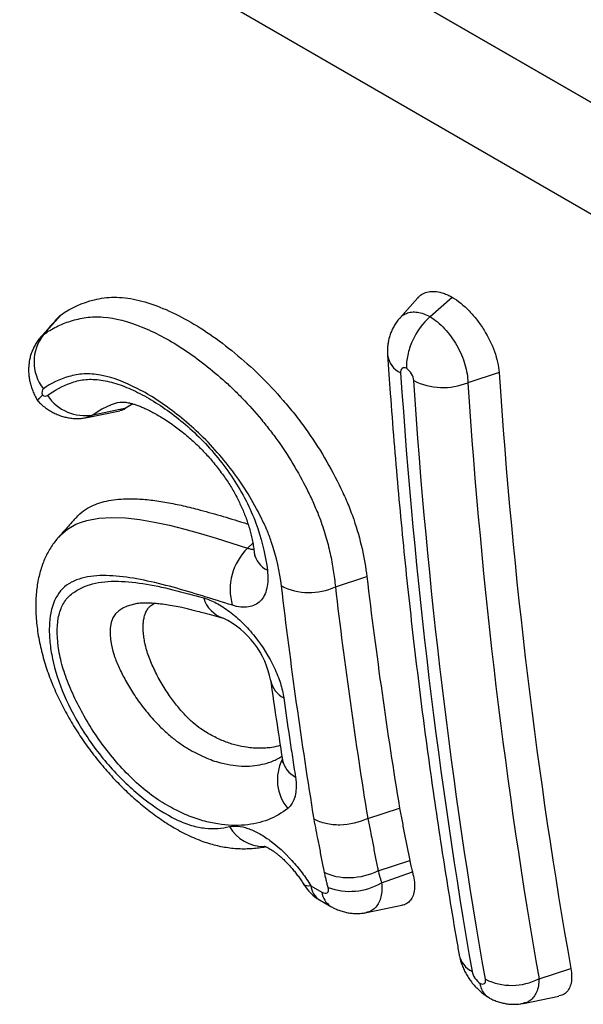
# Model space of a CAD drawing. Units: millimetres. Extents: x 158 to 1953, y 164 to 1470.
# Drawn here: x 687 to 699, y 335 to 357 of the extents above; entities that cross this region are included whole.
import ezdxf

# ---------------------------------------------------------------- set-up
doc = ezdxf.new("R2010")
doc.units = ezdxf.units.MM
doc.layers.add('132304', color=7, linetype='Continuous')

# ---------------------------------------------------------------- blocks, each defined once
blk = doc.blocks.new('1037899-M_004_ISO_view')
for p, q in [((224.102, -41.706), (148.531, 1.921)), ((151.574, 0.164), (224.116, -41.714)), ((196.218, -32.129), (195.822, -32.577)), ((196.49, -32.541), (196.977, -32.11)), ((188.349, -32.502), (187.963, -32.936)), ((198.013, -33.773), (197.323, -34)), ((189.931, -34.466), (189.788, -34.556)), ((188.921, -34.768), (189.645, -34.62)), ((189.055, -34.711), (189.788, -34.556)), ((188.92, -34.765), (188.912, -34.766)), ((192.466, -37.649), (192.58, -37.538)), ((194.401, -38.503), (195.096, -38.277)), ((195.121, -43.612), (195.817, -43.385)), ((195.346, -44.771), (196.043, -44.541)), ((195.346, -44.771), (195.346, -44.771)), ((195.346, -44.771), (195.346, -44.771)), ((195.423, -45.033), (196.103, -44.795)), ((193.86, -45.099), (194.105, -45.24)), ((194.053, -45.411), (194.298, -45.553)), ((195.086, -45.69), (195.87, -45.53)), ((198.895, -47.151), (199.598, -46.925)), ((198.552, -47.693), (199.336, -47.533))]:
    blk.add_line(p, q)
at = {"flags": 128}
for points in [[(227.658, -46.226), (216.344, -39.694), (171.091, -13.568), (153.227, -3.254)], [(187.904, -32.996), (187.963, -32.936), (187.963, -32.936), (187.963, -32.936)], [(189.645, -34.434), (189.586, -34.445), (189.457, -34.489), (189.247, -34.587), (189.055, -34.711), (189.055, -34.711), (189.055, -34.711)], [(188.296, -37.412), (188.334, -37.366), (188.494, -37.231), (188.678, -37.125), (188.796, -37.077), (188.92, -37.039), (189.185, -36.989), (189.47, -36.972), (189.77, -36.983), (190.086, -37.018), (190.412, -37.074), (190.744, -37.146), (191.083, -37.232), (191.425, -37.328), (191.771, -37.432), (192.466, -37.649), (192.466, -37.649), (192.466, -37.649)], [(190.012, -38.875), (189.966, -38.883), (189.81, -38.932), (189.713, -38.977), (189.624, -39.033), (189.549, -39.101), (189.491, -39.185), (189.452, -39.29), (189.433, -39.413), (189.432, -39.551), (189.442, -39.668), (189.462, -39.79), (189.491, -39.92), (189.51, -39.988), (189.51, -39.988), (189.51, -39.988)], [(193.86, -45.099), (193.805, -45.105), (193.761, -45.103), (193.728, -45.093), (193.707, -45.075), (193.705, -45.073)]]:
    blk.add_lwpolyline(points, dxfattribs=at)
for centre, radius, start, end in [((188.716, -33.538), 0.964, 141.3572, 218.1886), ((196.071, -33.315), 0.524, 187.9991, 244.0672), ((196.779, -32.657), 1.449, 243.4022, 292.0763), ((188.879, -33.726), 1.001, 213.8447, 280.1192), ((193.351, -38.563), 1.272, 134.1071, 195.8571), ((193.138, -37.66), 0.534, 190.3308, 243.6348), ((193.825, -37.264), 1.366, 243.3206, 294.9472), ((192.125, -38.57), 0.654, 196.0394, 252.6256), ((191.073, -40.929), 1.935, 10.5544, 63.7881), ((193.508, -40.47), 0.543, 191.1028, 243.1677), ((194.105, -42.762), 0.984, 153.0679, 219.887), ((193.768, -42.213), 0.546, 191.3925, 243.0209), ((192.832, -43.344), 0.891, 210.3591, 269.7656), ((194.549, -44.554), 0.99, 211.5935, 239.9838), ((194.285, -45.052), 0.428, 186.3386, 237.169), ((194.72, -43.816), 1.406, 250.064, 300.0026), ((194.53, -45.193), 0.428, 186.3255, 237.3896), ((197.671, -46.503), 0.55, 192.2074, 242.8156), ((198.292, -45.974), 1.322, 243.9564, 297.1013)]:
    blk.add_arc(centre, radius, start, end)
for points, knots in [([(188.349, -32.502), (188.568, -32.348), (188.813, -32.236), (189.223, -32.136), (189.368, -32.115), (189.677, -32.114), (189.839, -32.133), (190.175, -32.207), (190.35, -32.262), (190.71, -32.404), (190.891, -32.491), (191.258, -32.689), (191.442, -32.801), (191.815, -33.058), (192.001, -33.199), (192.367, -33.5), (192.549, -33.659), (192.905, -34.006), (193.082, -34.195), (193.335, -34.488), (193.417, -34.588), (193.578, -34.791), (193.657, -34.895), (193.887, -35.213), (194.032, -35.436), (194.296, -35.883), (194.415, -36.109), (194.578, -36.449), (194.631, -36.564), (194.726, -36.792), (194.767, -36.903), (194.882, -37.235), (194.943, -37.45), (195.038, -37.871), (195.072, -38.078), (195.096, -38.277)], [0, 0, 0, 0, 0.125, 0.125, 0.1875, 0.1875, 0.25, 0.25, 0.3125, 0.3125, 0.375, 0.375, 0.4375, 0.4375, 0.5, 0.5, 0.5625, 0.5625, 0.625, 0.625, 0.65625, 0.65625, 0.6875, 0.6875, 0.75, 0.75, 0.8125, 0.8125, 0.84375, 0.84375, 0.875, 0.875, 0.9375, 0.9375, 1, 1, 1, 1]), ([(196.222, -32.132), (196.233, -32.118), (196.27, -32.069), (196.359, -32.019), (196.486, -31.983), (196.631, -31.985), (196.765, -32.016), (196.882, -32.062), (196.945, -32.094), (196.977, -32.11)], [0, 0, 0, 0, 0.071206, 0.251968, 0.43273, 0.613488, 0.794248, 0.8971, 1, 1, 1, 1]), ([(196.977, -32.11), (197.106, -32.19), (197.233, -32.293), (197.415, -32.48), (197.472, -32.547), (197.582, -32.688), (197.634, -32.764), (197.777, -32.993), (197.856, -33.156), (197.968, -33.474), (198.003, -33.63), (198.013, -33.773)], [0, 0, 0, 0, 0.25, 0.25, 0.375, 0.375, 0.5, 0.5, 0.75, 0.75, 1, 1, 1, 1]), ([(188.286, -32.559), (188.21, -32.644), (188.075, -32.797), (187.946, -32.943), (187.888, -33.008)], [0, 0, 0, 0, 0.5549772, 1, 1, 1, 1]), ([(187.963, -32.936), (188.053, -32.872), (188.148, -32.815), (188.347, -32.717), (188.451, -32.675), (188.669, -32.607), (188.781, -32.58), (189.022, -32.547), (189.149, -32.543), (189.542, -32.574), (189.823, -32.647), (190.265, -32.825), (190.414, -32.894), (190.712, -33.051), (190.862, -33.138), (191.165, -33.335), (191.318, -33.445), (191.619, -33.677), (191.768, -33.801), (191.989, -33.995), (192.062, -34.062), (192.208, -34.201), (192.28, -34.273), (192.494, -34.495), (192.635, -34.653), (192.837, -34.897), (192.903, -34.979), (193.032, -35.147), (193.097, -35.231), (193.279, -35.494), (193.398, -35.677), (193.614, -36.044), (193.713, -36.229), (193.85, -36.508), (193.894, -36.601), (193.956, -36.742), (193.976, -36.789), (194.016, -36.883), (194.036, -36.93), (194.052, -36.978)], [0, 0, 0, 0, 0.0625, 0.0625, 0.125, 0.125, 0.1875, 0.1875, 0.25, 0.25, 0.375, 0.375, 0.4375, 0.4375, 0.5, 0.5, 0.5625, 0.5625, 0.625, 0.625, 0.65625, 0.65625, 0.6875, 0.6875, 0.75, 0.75, 0.78125, 0.78125, 0.8125, 0.8125, 0.875, 0.875, 0.9375, 0.9375, 0.96875, 0.96875, 0.984375, 0.984375, 1, 1, 1, 1]), ([(188.288, -32.561), (188.293, -32.554), (188.31, -32.529), (188.333, -32.513), (188.349, -32.502)], [0, 0, 0, 0, 0.30479, 1, 1, 1, 1]), ([(195.822, -32.577), (195.819, -32.58), (195.793, -32.607), (195.751, -32.665), (195.694, -32.751), (195.647, -32.843), (195.609, -32.938), (195.581, -33.034), (195.562, -33.13), (195.551, -33.231), (195.549, -33.315), (195.551, -33.369), (195.552, -33.385), (195.552, -33.388)], [0, 0, 0, 0, 0.0107547, 0.1284191, 0.2448037, 0.3631244, 0.4799145, 0.5950645, 0.7044077, 0.8147637, 0.9426482, 0.9913982, 1, 1, 1, 1]), ([(195.824, -32.58), (195.84, -32.562), (195.88, -32.514), (195.968, -32.467), (196.082, -32.437), (196.212, -32.441), (196.349, -32.473), (196.444, -32.519), (196.49, -32.541)], [0, 0, 0, 0, 0.105451, 0.281823, 0.463297, 0.642111, 0.826253, 1, 1, 1, 1]), ([(196.49, -32.541), (196.333, -32.681), (196.194, -32.873), (196.053, -33.184), (196.019, -33.289), (195.975, -33.494), (195.967, -33.592), (195.973, -33.682)], [0, 0, 0, 0, 0.5, 0.5, 0.75, 0.75, 1, 1, 1, 1]), ([(196.49, -32.541), (196.601, -32.61), (196.71, -32.701), (196.912, -32.919), (197.004, -33.045), (197.158, -33.316), (197.219, -33.457), (197.302, -33.74), (197.323, -33.874), (197.323, -34)], [0, 0, 0, 0, 0.25, 0.25, 0.5, 0.5, 0.75, 0.75, 1, 1, 1, 1]), ([(187.902, -32.994), (187.887, -33.01), (187.85, -33.052), (187.8, -33.126), (187.75, -33.213), (187.708, -33.305), (187.675, -33.401), (187.651, -33.499), (187.637, -33.598), (187.631, -33.698), (187.633, -33.798), (187.645, -33.9), (187.665, -34.004), (187.695, -34.107), (187.734, -34.209), (187.781, -34.311), (187.819, -34.375), (187.839, -34.408)], [0, 0, 0, 0, 0.042606, 0.109806, 0.176033, 0.241414, 0.308859, 0.375263, 0.441111, 0.506863, 0.571644, 0.641087, 0.709684, 0.780211, 0.85306, 0.926069, 1, 1, 1, 1]), ([(195.553, -33.389), (195.572, -33.672), (195.616, -34.307), (195.692, -35.284), (195.78, -36.321), (195.876, -37.347), (195.979, -38.367), (196.091, -39.382), (196.209, -40.392), (196.335, -41.395), (196.469, -42.393), (196.611, -43.385), (196.76, -44.372), (196.917, -45.352), (197.042, -46.102), (197.116, -46.522), (197.134, -46.62)], [0, 0, 0, 0, 0.061978, 0.139381, 0.215581, 0.291774, 0.367958, 0.444131, 0.520293, 0.596433, 0.672543, 0.74864, 0.824713, 0.90083, 0.976966, 1, 1, 1, 1]), ([(195.973, -33.682), (195.934, -33.666), (195.898, -33.667), (195.85, -33.706), (195.839, -33.741), (195.842, -33.786)], [0, 0, 0, 0, 0.5, 0.5, 1, 1, 1, 1]), ([(193.212, -38.485), (193.175, -38.175), (193.109, -37.849), (192.958, -37.419), (192.926, -37.332), (192.848, -37.154), (192.807, -37.066), (192.677, -36.801), (192.581, -36.626), (192.369, -36.28), (192.253, -36.108), (192.007, -35.785), (191.879, -35.63), (191.61, -35.331), (191.471, -35.189), (191.191, -34.932), (191.048, -34.812), (190.762, -34.586), (190.616, -34.479), (190.327, -34.289), (190.184, -34.207), (189.758, -33.988), (189.477, -33.88), (189.092, -33.81), (188.969, -33.8), (188.735, -33.813), (188.626, -33.836), (188.315, -33.923), (188.127, -34.014), (187.959, -34.134)], [0, 0, 0, 0, 0.125, 0.125, 0.15625, 0.15625, 0.1875, 0.1875, 0.25, 0.25, 0.3125, 0.3125, 0.375, 0.375, 0.4375, 0.4375, 0.5, 0.5, 0.5625, 0.5625, 0.625, 0.625, 0.75, 0.75, 0.8125, 0.8125, 0.875, 0.875, 1, 1, 1, 1]), ([(196.13, -33.953), (196.127, -33.907), (196.11, -33.855), (196.052, -33.756), (196.014, -33.712), (195.973, -33.682)], [0, 0, 0, 0, 0.5, 0.5, 1, 1, 1, 1]), ([(188.047, -34.283), (188.202, -34.169), (188.373, -34.077), (188.652, -33.973), (188.75, -33.947), (188.958, -33.922), (189.069, -33.923), (189.305, -33.951), (189.429, -33.978), (189.68, -34.055), (189.808, -34.106), (190.07, -34.228), (190.205, -34.3), (190.474, -34.461), (190.608, -34.549), (190.876, -34.743), (191.009, -34.849), (191.276, -35.083), (191.406, -35.209), (191.659, -35.478), (191.782, -35.622), (192.014, -35.922), (192.123, -36.077), (192.322, -36.398), (192.413, -36.565), (192.568, -36.892), (192.635, -37.056), (192.802, -37.544), (192.866, -37.848), (192.901, -38.138)], [0, 0, 0, 0, 0.125, 0.125, 0.1875, 0.1875, 0.25, 0.25, 0.3125, 0.3125, 0.375, 0.375, 0.4375, 0.4375, 0.5, 0.5, 0.5625, 0.5625, 0.625, 0.625, 0.6875, 0.6875, 0.75, 0.75, 0.8125, 0.8125, 0.875, 0.875, 1, 1, 1, 1]), ([(187.84, -34.408), (187.84, -34.408), (187.833, -34.407), (187.841, -34.39), (187.861, -34.359), (187.896, -34.32), (187.921, -34.293), (187.936, -34.278), (187.937, -34.277)], [0, 0, 0, 0, 0.023282, 0.308351, 0.593487, 0.791242, 0.989111, 1, 1, 1, 1]), ([(187.84, -34.409), (187.863, -34.432), (187.915, -34.483), (188.001, -34.552), (188.095, -34.616), (188.188, -34.668), (188.285, -34.712), (188.384, -34.746), (188.485, -34.771), (188.587, -34.786), (188.688, -34.792), (188.789, -34.788), (188.865, -34.78), (188.905, -34.77), (188.913, -34.769)], [0, 0, 0, 0, 0.08258, 0.18533, 0.278479, 0.370369, 0.459147, 0.548437, 0.636163, 0.723202, 0.808907, 0.8942, 0.979858, 1, 1, 1, 1]), ([(189.645, -34.431), (189.647, -34.43), (189.655, -34.429), (189.675, -34.427), (189.708, -34.426), (189.749, -34.428), (189.801, -34.435), (189.86, -34.447), (189.926, -34.464), (190.001, -34.488), (190.083, -34.518), (190.174, -34.556), (190.272, -34.602), (190.378, -34.657), (190.491, -34.721), (190.614, -34.795), (190.742, -34.878), (190.869, -34.968), (190.995, -35.062), (191.115, -35.16), (191.235, -35.264), (191.35, -35.371), (191.46, -35.481), (191.566, -35.595), (191.669, -35.711), (191.768, -35.831), (191.862, -35.954), (191.951, -36.076), (192.033, -36.196), (192.107, -36.315), (192.176, -36.433), (192.24, -36.552), (192.298, -36.67), (192.352, -36.79), (192.401, -36.91), (192.446, -37.031), (192.486, -37.153), (192.522, -37.276), (192.553, -37.402), (192.579, -37.529), (192.598, -37.641), (192.608, -37.712), (192.612, -37.747), (192.613, -37.756)], [0, 0, 0, 0, 0.015494, 0.043255, 0.066908, 0.091982, 0.116242, 0.139385, 0.163345, 0.18697, 0.211266, 0.236076, 0.26165, 0.288179, 0.316249, 0.344723, 0.375792, 0.406927, 0.434291, 0.463172, 0.49097, 0.517579, 0.543499, 0.568755, 0.593746, 0.61854, 0.642976, 0.666969, 0.689684, 0.711607, 0.733564, 0.755351, 0.777155, 0.799348, 0.822099, 0.845509, 0.869733, 0.894531, 0.920634, 0.948534, 0.97768, 0.994626, 1, 1, 1, 1]), ([(189.055, -34.711), (189.055, -34.711), (189.025, -34.732), (188.983, -34.756), (188.932, -34.763), (188.92, -34.765)], [0, 0, 0, 0, 0.000235, 0.757594, 1, 1, 1, 1]), ([(189.788, -34.556), (189.755, -34.579), (189.712, -34.608), (189.657, -34.615), (189.644, -34.617)], [0, 0, 0, 0, 0.772928, 1, 1, 1, 1]), ([(188.67, -36.993), (188.701, -36.958), (188.778, -36.87), (188.925, -36.768), (189.106, -36.68), (189.3, -36.619), (189.507, -36.58), (189.725, -36.56), (189.985, -36.558), (190.289, -36.581), (190.638, -36.631), (190.997, -36.703), (191.405, -36.802), (191.863, -36.93), (192.235, -37.044), (192.439, -37.108), (192.474, -37.119)], [0, 0, 0, 0, 0.0423442, 0.1066231, 0.166134, 0.2258159, 0.2856296, 0.345449, 0.4050757, 0.4901035, 0.5752344, 0.6604323, 0.7455517, 0.8609085, 0.9762931, 1, 1, 1, 1]), ([(188.666, -36.989), (188.596, -37.067), (188.473, -37.207), (188.349, -37.346), (188.294, -37.408)], [0, 0, 0, 0, 0.557997, 1, 1, 1, 1]), ([(194.052, -36.978), (194.076, -37.046), (194.101, -37.113), (194.145, -37.246), (194.166, -37.313), (194.224, -37.509), (194.257, -37.638), (194.313, -37.892), (194.337, -38.017), (194.375, -38.263), (194.39, -38.386), (194.401, -38.503)], [0, 0, 0, 0, 0.125, 0.125, 0.25, 0.25, 0.5, 0.5, 0.75, 0.75, 1, 1, 1, 1]), ([(188.294, -37.409), (188.265, -37.442), (188.207, -37.51), (188.13, -37.622), (188.059, -37.741), (187.998, -37.865), (187.944, -37.993), (187.899, -38.129), (187.86, -38.271), (187.829, -38.423), (187.807, -38.583), (187.793, -38.751), (187.788, -38.928), (187.793, -39.111), (187.807, -39.298), (187.83, -39.488), (187.863, -39.68), (187.905, -39.873), (187.955, -40.066), (188.012, -40.258), (188.077, -40.447), (188.148, -40.633), (188.226, -40.816), (188.31, -40.997), (188.4, -41.176), (188.497, -41.353), (188.599, -41.529), (188.708, -41.702), (188.822, -41.874), (188.942, -42.043), (189.066, -42.209), (189.193, -42.37), (189.325, -42.526), (189.459, -42.678), (189.597, -42.825), (189.738, -42.966), (189.881, -43.1), (190.025, -43.228), (190.173, -43.351), (190.325, -43.47), (190.481, -43.585), (190.642, -43.694), (190.805, -43.797), (190.972, -43.893), (191.141, -43.98), (191.311, -44.056), (191.478, -44.121), (191.641, -44.174), (191.8, -44.215), (191.956, -44.246), (192.111, -44.268), (192.265, -44.28), (192.416, -44.282), (192.567, -44.277), (192.717, -44.262), (192.814, -44.246), (192.863, -44.238)], [0, 0, 0, 0, 0.0146521, 0.0302512, 0.0457786, 0.0612705, 0.0771729, 0.0935069, 0.1105717, 0.1284351, 0.1471268, 0.16662, 0.1867645, 0.2073914, 0.2283544, 0.2491643, 0.2700402, 0.2907949, 0.3113827, 0.3316837, 0.3513551, 0.3707335, 0.3897062, 0.4084653, 0.4270792, 0.445506, 0.4638585, 0.48236, 0.5007218, 0.5191637, 0.537589, 0.5557296, 0.5738194, 0.5918414, 0.6098633, 0.6278811, 0.6457474, 0.6632595, 0.6811735, 0.6995089, 0.7181567, 0.7371203, 0.7564645, 0.7758599, 0.7956408, 0.8153147, 0.8343331, 0.8531102, 0.8710057, 0.8889682, 0.9069934, 0.9252177, 0.9434054, 0.9615218, 0.9807051, 1, 1, 1, 1]), ([(192.466, -37.649), (192.466, -37.649), (192.491, -37.658), (192.537, -37.671), (192.583, -37.68), (192.601, -37.677), (192.603, -37.677)], [0, 0, 0, 0, 0.000246, 0.475816, 0.962293, 1, 1, 1, 1]), ([(192.613, -37.753), (192.613, -37.758), (192.614, -37.767), (192.616, -37.784), (192.617, -37.804), (192.616, -37.817), (192.616, -37.817), (192.616, -37.818)], [0, 0, 0, 0, 0.099289, 0.200964, 0.487173, 0.77334, 1, 1, 1, 1]), ([(192.901, -38.138), (192.919, -38.288), (192.915, -38.421), (192.861, -38.653), (192.813, -38.747), (192.674, -38.887), (192.587, -38.93), (192.377, -38.963), (192.258, -38.951), (192.128, -38.91)], [0, 0, 0, 0, 0.25, 0.25, 0.5, 0.5, 0.75, 0.75, 1, 1, 1, 1]), ([(192.128, -38.91), (191.69, -38.774), (191.25, -38.632), (190.388, -38.397), (189.965, -38.301), (189.366, -38.251), (189.176, -38.25), (188.911, -38.287), (188.826, -38.305), (188.666, -38.358), (188.59, -38.392), (188.385, -38.522), (188.278, -38.644), (188.133, -38.971), (188.097, -39.165), (188.086, -39.49), (188.09, -39.605), (188.114, -39.843), (188.133, -39.966), (188.214, -40.347), (188.299, -40.619), (188.535, -41.17), (188.689, -41.457), (189.047, -42.008), (189.255, -42.279), (189.696, -42.77), (189.937, -42.995), (190.416, -43.369), (190.661, -43.526), (191.005, -43.691), (191.117, -43.735), (191.334, -43.798), (191.435, -43.818), (191.725, -43.848), (191.899, -43.831), (192.063, -43.794)], [0, 0, 0, 0, 0.125, 0.125, 0.25, 0.25, 0.3125, 0.3125, 0.34375, 0.34375, 0.375, 0.375, 0.4375, 0.4375, 0.5, 0.5, 0.53125, 0.53125, 0.5625, 0.5625, 0.625, 0.625, 0.6875, 0.6875, 0.75, 0.75, 0.8125, 0.8125, 0.875, 0.875, 0.90625, 0.90625, 0.9375, 0.9375, 1, 1, 1, 1]), ([(193.35, -43.393), (193.22, -43.496), (193.076, -43.579), (192.758, -43.703), (192.585, -43.742), (192.216, -43.775), (192.019, -43.769), (191.701, -43.718), (191.591, -43.695), (191.367, -43.632), (191.252, -43.592), (191.015, -43.493), (190.894, -43.435), (190.646, -43.3), (190.521, -43.224), (190.269, -43.046), (190.141, -42.942), (189.892, -42.716), (189.772, -42.593), (189.538, -42.334), (189.425, -42.196), (189.214, -41.918), (189.116, -41.776), (188.931, -41.486), (188.845, -41.337), (188.689, -41.043), (188.619, -40.896), (188.494, -40.605), (188.441, -40.46), (188.355, -40.178), (188.323, -40.041), (188.258, -39.647), (188.251, -39.403), (188.306, -39.096), (188.335, -39.003), (188.416, -38.838), (188.468, -38.767), (188.59, -38.65), (188.66, -38.603), (188.81, -38.52), (188.89, -38.486), (189.144, -38.405), (189.331, -38.381), (189.731, -38.382), (189.941, -38.4), (190.371, -38.464), (190.592, -38.512), (191.044, -38.629), (191.27, -38.689), (191.497, -38.75)], [0, 0, 0, 0, 0.0625, 0.0625, 0.125, 0.125, 0.1875, 0.1875, 0.21875, 0.21875, 0.25, 0.25, 0.28125, 0.28125, 0.3125, 0.3125, 0.34375, 0.34375, 0.375, 0.375, 0.40625, 0.40625, 0.4375, 0.4375, 0.46875, 0.46875, 0.5, 0.5, 0.53125, 0.53125, 0.5625, 0.5625, 0.625, 0.625, 0.65625, 0.65625, 0.6875, 0.6875, 0.71875, 0.71875, 0.75, 0.75, 0.8125, 0.8125, 0.875, 0.875, 0.9375, 0.9375, 1, 1, 1, 1]), ([(190.011, -38.872), (190.027, -38.869), (190.06, -38.863), (190.122, -38.857), (190.183, -38.855), (190.247, -38.855), (190.314, -38.857), (190.401, -38.862), (190.522, -38.873), (190.67, -38.891), (190.841, -38.919), (190.995, -38.95), (191.125, -38.98), (191.237, -39.009), (191.365, -39.042), (191.598, -39.104), (191.789, -39.156), (191.93, -39.194)], [0, 0, 0, 0, 0.054125, 0.10999, 0.165774, 0.201347, 0.236262, 0.286699, 0.343991, 0.432087, 0.519116, 0.603068, 0.656057, 0.705014, 0.755806, 0.820528, 1, 1, 1, 1]), ([(193.186, -42.007), (193.124, -42.023), (193.022, -42.048), (192.867, -42.063), (192.732, -42.068), (192.591, -42.062), (192.419, -42.042), (192.251, -42.01), (192.09, -41.964), (191.964, -41.919), (191.836, -41.864), (191.705, -41.8), (191.571, -41.728), (191.423, -41.634), (191.289, -41.529), (191.175, -41.424), (191.085, -41.331), (190.992, -41.229), (190.897, -41.117), (190.806, -40.998), (190.714, -40.868), (190.622, -40.728), (190.533, -40.577), (190.451, -40.423), (190.377, -40.269), (190.311, -40.117), (190.257, -39.968), (190.225, -39.859), (190.21, -39.795), (190.205, -39.776), (190.202, -39.763), (190.196, -39.733), (190.182, -39.659), (190.167, -39.548), (190.159, -39.426), (190.161, -39.315), (190.173, -39.215), (190.196, -39.123), (190.229, -39.043), (190.272, -38.975), (190.329, -38.913), (190.379, -38.882), (190.408, -38.863)], [0, 0, 0, 0, 0.054774, 0.090023, 0.125342, 0.160906, 0.196563, 0.250444, 0.277617, 0.304896, 0.331829, 0.358872, 0.386313, 0.413981, 0.448184, 0.465884, 0.48377, 0.504668, 0.525712, 0.547213, 0.56887, 0.59444, 0.620198, 0.646514, 0.673002, 0.699048, 0.725296, 0.751352, 0.757858, 0.761111, 0.761925, 0.765178, 0.778192, 0.804235, 0.83043, 0.853708, 0.87714, 0.901127, 0.925335, 0.947356, 0.969557, 1, 1, 1, 1]), ([(191.497, -38.75), (191.587, -38.775), (191.679, -38.812), (191.87, -38.913), (191.97, -38.976), (192.164, -39.123), (192.261, -39.208), (192.449, -39.394), (192.539, -39.495), (192.794, -39.815), (192.941, -40.052), (193.106, -40.402), (193.152, -40.517), (193.223, -40.742), (193.248, -40.852), (193.263, -40.955)], [0, 0, 0, 0, 0.125, 0.125, 0.25, 0.25, 0.375, 0.375, 0.5, 0.5, 0.75, 0.75, 0.875, 0.875, 1, 1, 1, 1]), ([(189.51, -39.988), (189.51, -39.988), (189.51, -39.988), (189.51, -39.988), (189.511, -39.992), (189.512, -39.996), (189.514, -39.999), (189.516, -40.004), (189.519, -40.008), (189.52, -40.013), (189.52, -40.013), (189.52, -40.013), (189.52, -40.013)], [-0.00000006, -0.00000006, -0.00000006, -0.00000006, 0, 0, 0, 0.00001576125, 0.00001576125, 0.00001576125, 0.00003543636, 0.00003543636, 0.00003543636, 0.00003549634, 0.00003549634, 0.00003549634, 0.00003549634]), ([(189.52, -40.013), (189.52, -40.013), (189.52, -40.013), (189.52, -40.013), (189.521, -40.016), (189.522, -40.02), (189.523, -40.023), (189.523, -40.023), (189.523, -40.023), (189.523, -40.023)], [-0.00000006, -0.00000006, -0.00000006, -0.00000006, 0, 0, 0, 0.00001314795, 0.00001314795, 0.00001314795, 0.00001320794, 0.00001320794, 0.00001320794, 0.00001320794]), ([(189.523, -40.023), (189.523, -40.023), (189.526, -40.036), (189.546, -40.09), (189.584, -40.189), (189.644, -40.324), (189.714, -40.464), (189.792, -40.609), (189.878, -40.756), (189.974, -40.906), (190.08, -41.058), (190.197, -41.212), (190.324, -41.364), (190.474, -41.528), (190.615, -41.671), (190.748, -41.787), (190.848, -41.868), (190.949, -41.943), (191.048, -42.011), (191.147, -42.073), (191.274, -42.145), (191.429, -42.224), (191.608, -42.302), (191.782, -42.364), (191.983, -42.415), (192.209, -42.452), (192.452, -42.464), (192.682, -42.444), (192.868, -42.403), (193.013, -42.352), (193.125, -42.302), (193.19, -42.259), (193.221, -42.238)], [0, 0, 0, 0, 0.000009, 0.007631, 0.033552, 0.059642, 0.086676, 0.113855, 0.141457, 0.169209, 0.198306, 0.227604, 0.25765, 0.288, 0.328179, 0.348699, 0.369412, 0.389616, 0.409997, 0.430858, 0.451837, 0.491669, 0.531781, 0.572764, 0.614025, 0.679632, 0.745738, 0.813239, 0.881128, 0.921958, 0.962871, 1, 1, 1, 1]), ([(192.975, -40.573), (192.978, -40.597), (193.029, -40.964), (193.114, -41.548), (193.2, -42.104), (193.234, -42.321)], [0, 0, 0, 0, 0.04138, 0.6254798, 1, 1, 1, 1]), ([(193.263, -40.955), (193.304, -41.246), (193.345, -41.536), (193.388, -41.826), (193.41, -41.972), (193.432, -42.118), (193.454, -42.264), (193.476, -42.409), (193.498, -42.555), (193.521, -42.7)], [0, 0, 0, 0, 0.001169814, 0.001169814, 0.001169814, 0.001759274, 0.001759274, 0.001759274, 0.002348733, 0.002348733, 0.002348733, 0.002348733]), ([(193.233, -42.319), (193.233, -42.321), (193.235, -42.33), (193.236, -42.338), (193.238, -42.355), (193.239, -42.371), (193.238, -42.38), (193.238, -42.378), (193.239, -42.378)], [0, 0, 0, 0, 0.03145, 0.154006, 0.279613, 0.584712, 0.897238, 1, 1, 1, 1]), ([(195.817, -43.385), (195.835, -43.482), (195.854, -43.579), (195.873, -43.676), (195.891, -43.773), (195.91, -43.87), (195.929, -43.967), (195.967, -44.158), (196.005, -44.35), (196.043, -44.541)], [0, 0, 0, 0, 0.000389168, 0.000389168, 0.000389168, 0.000778336, 0.000778336, 0.000778336, 0.001549817, 0.001549817, 0.001549817, 0.001549817]), ([(195.116, -43.614), (194.93, -43.705), (194.713, -43.756), (194.393, -43.76), (194.291, -43.75), (194.098, -43.706), (194.009, -43.672), (193.933, -43.63)], [0, 0, 0, 0, 0.5, 0.5, 0.75, 0.75, 1, 1, 1, 1]), ([(194.162, -44.805), (194.155, -44.771), (194.148, -44.737), (194.142, -44.703), (194.122, -44.606), (194.103, -44.509), (194.084, -44.411), (194.065, -44.314), (194.046, -44.216), (194.027, -44.119), (193.995, -43.956), (193.964, -43.793), (193.933, -43.63)], [0, 0, 0, 0, 0.000137174, 0.000137174, 0.000137174, 0.000529318, 0.000529318, 0.000529318, 0.000921464, 0.000921464, 0.000921464, 0.001575565, 0.001575565, 0.001575565, 0.001575565]), ([(195.121, -43.612), (195.139, -43.709), (195.158, -43.807), (195.176, -43.903), (195.188, -43.965), (195.2, -44.026), (195.212, -44.087), (195.23, -44.184), (195.249, -44.281), (195.268, -44.378), (195.287, -44.475), (195.307, -44.572), (195.326, -44.669), (195.333, -44.703), (195.339, -44.737), (195.346, -44.771), (195.346, -44.771), (195.346, -44.771), (195.346, -44.771)], [0, 0, 0, 0, 0.000389168, 0.000389168, 0.000389168, 0.00063547, 0.00063547, 0.00063547, 0.001025694, 0.001025694, 0.001025694, 0.001415838, 0.001415838, 0.001415838, 0.001552465, 0.001552465, 0.001552465, 0.001552525, 0.001552525, 0.001552525, 0.001552525]), ([(192.063, -43.794), (192.121, -43.781), (192.183, -43.778), (192.319, -43.791), (192.392, -43.807), (192.545, -43.859), (192.624, -43.894), (192.788, -43.983), (192.872, -44.036), (193.122, -44.218), (193.29, -44.372), (193.521, -44.628), (193.596, -44.719), (193.735, -44.906), (193.8, -45.001), (193.86, -45.099)], [0, 0, 0, 0, 0.125, 0.125, 0.25, 0.25, 0.375, 0.375, 0.5, 0.5, 0.75, 0.75, 0.875, 0.875, 1, 1, 1, 1]), ([(192.829, -44.225), (192.828, -44.225), (192.828, -44.225), (192.838, -44.228), (192.856, -44.235), (192.885, -44.247), (192.921, -44.265), (192.964, -44.29), (193.015, -44.322), (193.07, -44.361), (193.131, -44.408), (193.195, -44.462), (193.261, -44.522), (193.329, -44.589), (193.397, -44.661), (193.465, -44.739), (193.53, -44.82), (193.593, -44.903), (193.652, -44.988), (193.688, -45.044), (193.705, -45.073)], [0, 0, 0, 0, 0.028061, 0.075395, 0.125069, 0.175842, 0.225491, 0.278821, 0.332108, 0.388148, 0.444507, 0.503189, 0.56281, 0.62329, 0.684896, 0.747348, 0.810868, 0.87416, 0.937238, 1, 1, 1, 1]), ([(196.043, -44.541), (196.048, -44.564), (196.053, -44.587), (196.058, -44.61), (196.063, -44.634), (196.068, -44.657), (196.074, -44.681), (196.083, -44.718), (196.093, -44.756), (196.103, -44.795)], [0, 0, 0, 0, 0.0000930826, 0.0000930826, 0.0000930826, 0.0001861654, 0.0001861654, 0.0001861654, 0.0003349588, 0.0003349588, 0.0003349588, 0.0003349588]), ([(195.346, -44.771), (195.161, -44.864), (194.941, -44.919), (194.516, -44.931), (194.314, -44.888), (194.162, -44.805)], [0, 0, 0, 0, 0.5, 0.5, 1, 1, 1, 1]), ([(194.241, -45.138), (194.232, -45.107), (194.224, -45.076), (194.217, -45.046), (194.209, -45.016), (194.202, -44.985), (194.195, -44.955), (194.188, -44.925), (194.181, -44.895), (194.175, -44.865), (194.17, -44.845), (194.166, -44.825), (194.162, -44.805)], [0, 0, 0, 0, 0.0001192756, 0.0001192756, 0.0001192756, 0.0002385544, 0.0002385544, 0.0002385544, 0.0003578355, 0.0003578355, 0.0003578355, 0.0004387972, 0.0004387972, 0.0004387972, 0.0004387972]), ([(195.346, -44.771), (195.346, -44.771), (195.346, -44.771), (195.346, -44.771), (195.35, -44.787), (195.354, -44.803), (195.359, -44.819), (195.365, -44.842), (195.371, -44.866), (195.378, -44.89), (195.385, -44.913), (195.392, -44.937), (195.4, -44.961), (195.407, -44.985), (195.415, -45.009), (195.423, -45.033), (195.423, -45.033), (195.423, -45.033), (195.423, -45.033)], [-0.0000000599, -0.0000000599, -0.0000000599, -0.0000000599, 0, 0, 0, 0.0000659513, 0.0000659513, 0.0000659513, 0.0001627393, 0.0001627393, 0.0001627393, 0.0002593607, 0.0002593607, 0.0002593607, 0.0003557893, 0.0003557893, 0.0003557893, 0.0003558493, 0.0003558493, 0.0003558493, 0.0003558493]), ([(196.103, -44.795), (196.118, -44.857), (196.146, -44.981), (196.153, -45.145), (196.132, -45.285), (196.081, -45.4), (196.001, -45.479), (195.929, -45.522), (195.878, -45.526), (195.87, -45.527)], [0, 0, 0, 0, 0.1617, 0.323405, 0.485148, 0.646881, 0.807406, 0.967912, 1, 1, 1, 1]), ([(194.105, -45.24), (194.154, -45.269), (194.198, -45.273), (194.249, -45.234), (194.255, -45.191), (194.241, -45.138)], [0, 0, 0, 0, 0.5, 0.5, 1, 1, 1, 1]), ([(195.423, -45.033), (195.423, -45.033), (195.428, -45.089), (195.431, -45.199), (195.411, -45.345), (195.367, -45.471), (195.302, -45.571), (195.216, -45.642), (195.143, -45.681), (195.094, -45.686), (195.084, -45.687)], [0, 0, 0, 0, 0.000048, 0.160128, 0.324977, 0.4845, 0.648751, 0.802674, 0.960794, 1, 1, 1, 1]), ([(194.3, -45.553), (194.311, -45.56), (194.344, -45.579), (194.411, -45.612), (194.499, -45.647), (194.598, -45.678), (194.699, -45.699), (194.8, -45.71), (194.901, -45.712), (194.997, -45.706), (195.057, -45.695), (195.085, -45.689)], [0, 0, 0, 0, 0.050823, 0.141209, 0.272226, 0.400806, 0.525613, 0.649909, 0.7738, 0.897453, 1, 1, 1, 1]), ([(197.133, -46.622), (197.135, -46.631), (197.14, -46.66), (197.152, -46.712), (197.174, -46.789), (197.207, -46.88), (197.252, -46.981), (197.307, -47.08), (197.37, -47.176), (197.441, -47.268), (197.521, -47.356), (197.608, -47.439), (197.689, -47.503), (197.748, -47.543), (197.774, -47.559), (197.782, -47.564)], [0, 0, 0, 0, 0.023245, 0.076296, 0.137111, 0.229141, 0.323176, 0.420049, 0.515607, 0.614661, 0.71344, 0.817219, 0.92136, 0.975785, 1, 1, 1, 1]), ([(197.419, -46.993), (197.427, -47.036), (197.449, -47.086), (197.514, -47.182), (197.555, -47.226), (197.597, -47.256)], [0, 0, 0, 0, 0.5, 0.5, 1, 1, 1, 1]), ([(199.598, -46.925), (199.606, -46.983), (199.621, -47.099), (199.608, -47.246), (199.567, -47.369), (199.496, -47.46), (199.418, -47.514), (199.356, -47.525), (199.335, -47.528)], [0, 0, 0, 0, 0.1814053, 0.3628191, 0.544306, 0.7258078, 0.906101, 1, 1, 1, 1]), ([(197.597, -47.256), (197.637, -47.273), (197.671, -47.273), (197.712, -47.238), (197.719, -47.205), (197.712, -47.162)], [0, 0, 0, 0, 0.5, 0.5, 1, 1, 1, 1]), ([(197.801, -47.576), (197.801, -47.575), (197.77, -47.564), (197.721, -47.52), (197.657, -47.441), (197.619, -47.352), (197.603, -47.286), (197.598, -47.259), (197.597, -47.256)], [0, 0, 0, 0, 0.000684, 0.274635, 0.540914, 0.814884, 0.981538, 1, 1, 1, 1]), ([(198.895, -47.151), (198.895, -47.151), (198.894, -47.207), (198.885, -47.312), (198.846, -47.447), (198.784, -47.555), (198.702, -47.633), (198.623, -47.678), (198.567, -47.686), (198.55, -47.689)], [0, 0, 0, 0, 0.000054, 0.190557, 0.381041, 0.561701, 0.742372, 0.922138, 1, 1, 1, 1]), ([(197.801, -47.575), (197.826, -47.588), (197.882, -47.617), (197.974, -47.653), (198.073, -47.682), (198.173, -47.703), (198.274, -47.714), (198.376, -47.715), (198.468, -47.708), (198.526, -47.697), (198.551, -47.692)], [0, 0, 0, 0, 0.109379, 0.245381, 0.380357, 0.511651, 0.642248, 0.772943, 0.902626, 1, 1, 1, 1])]:
    blk.add_open_spline(points, degree=3, knots=knots)
for points in [[(195.842, -33.786), (196.149, -38.348), (196.675, -42.75), (197.419, -46.993)], [(198.013, -33.773), (198.321, -38.312), (198.851, -42.704), (199.598, -46.925)], [(197.712, -47.162), (196.966, -42.921), (196.438, -38.511), (196.13, -33.953)], [(197.323, -34), (197.629, -38.536), (198.154, -42.93), (198.895, -47.151)], [(187.959, -34.134), (187.926, -34.157), (187.918, -34.212), (187.937, -34.277)], [(187.937, -34.277), (187.981, -34.301), (188.022, -34.303), (188.047, -34.283)], [(195.096, -38.277), (195.302, -40.005), (195.543, -41.708), (195.817, -43.385)], [(193.933, -43.63), (193.659, -41.941), (193.418, -40.225), (193.212, -38.485)], [(194.401, -38.503), (194.606, -40.231), (194.844, -41.936), (195.116, -43.614)], [(193.521, -42.7), (193.57, -43.019), (193.51, -43.268), (193.35, -43.393)], [(195.116, -43.614), (195.118, -43.614), (195.119, -43.613), (195.121, -43.612)]]:
    blk.add_open_spline(points, degree=3)

msp = doc.modelspace()

# ---------------------------------------------------------------- block references
at = {"layer": '132304'}
msp.add_blockref('1037899-M_004_ISO_view', (499.568, 382.785), dxfattribs=at)

doc.saveas('drawing.dxf')
